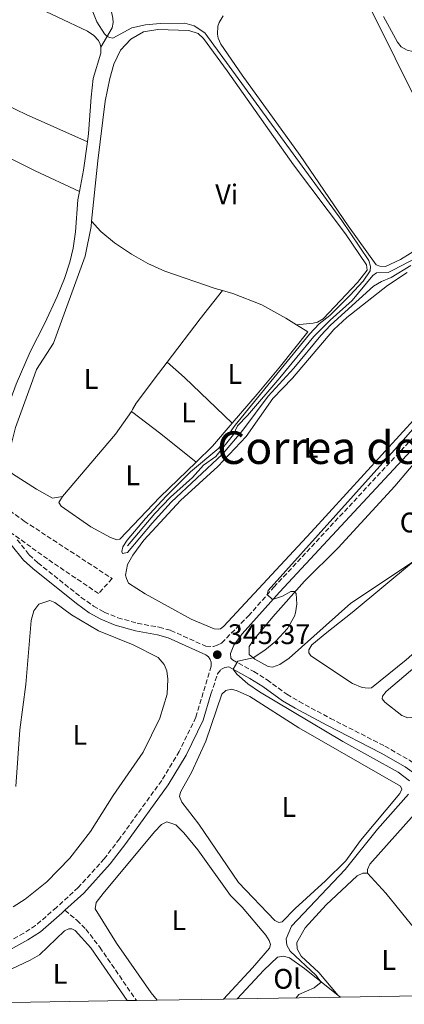
# Model space of a CAD drawing. Units: metres. Extents: x 612149 to 615637, y 4648359 to 4650728.
# Drawn here: x 614423 to 614559, y 4648395 to 4648743 of the extents above; entities that cross this region are included whole.
import ezdxf
from ezdxf.enums import TextEntityAlignment as Align

# ---------------------------------------------------------------- set-up
doc = ezdxf.new("R2010")
doc.units = ezdxf.units.M
doc.header["$MEASUREMENT"] = 0
doc.linetypes.add('DGN Style 3', pattern=[2.435890702152634, 1.739921930109024, -0.6959687720436097])
for name, color, linetype, lineweight in [('Acequia sin especificar', 4, 'Continuous', 0), ('Camino', 7, 'DGN Style 3', 0), ('Cota de punto acotado terreno', 7, 'Continuous', 0), ('Curva de nivel intermedia', 30, 'Continuous', 0), ('Estanque', 4, 'Continuous', 0), ('Etiqueta de uso rústico', 92, 'Continuous', 0), ('Línea de cambio de uso (parcela vista)', 92, 'Continuous', 0), ('Margen derecho', 7, 'Continuous', 0), ('Punto acotado terreno (símbolo)', 7, 'Continuous', 0), ('Senda', 7, 'DGN Style 3', 0), ('Texto de rotulación de espacio menor sin especificar', 7, 'Continuous', 0), ('Zona delimitada', 6, 'Continuous', 0)]:
    doc.layers.add(name, color=color, linetype=linetype, lineweight=lineweight)
doc.styles.add('Style-Arial', font='arial.ttf')

# ---------------------------------------------------------------- blocks, each defined once
blk = doc.blocks.new('5PATER')
at = {"layer": 'Estanque', "linetype": 'Continuous', "lineweight": 0}
h = blk.add_hatch(color=51, dxfattribs=at)
edge = h.paths.add_edge_path()
edge.add_ellipse((0, 0), major_axis=(-0.1095731443231308, -0.1110710700762829), ratio=0.9994222409660317, start_angle=0, end_angle=360)

msp = doc.modelspace()

# ---------------------------------------------------------------- linework, layer by layer
at = {"layer": 'Acequia sin especificar', "color": 4, "linetype": 'Continuous', "lineweight": 0}
msp.add_polyline3d([(614461.3099999996, 4648556.75, 344.7799999999988), (614470.9699999997, 4648568.26, 344.6300000000047), (614476.54, 4648573.970000001, 344.6300000000047), (614484.3300000001, 4648580.92, 344.6300000000047), (614488.2000000002, 4648585.25, 344.6300000000047), (614492.5499999998, 4648588.390000001, 344.6300000000047), (614498.8099999996, 4648596.08, 344.6300000000047), (614500.2599999999, 4648599.199999999, 344.6300000000047), (614503.7400000002, 4648602.810000001, 344.6300000000047), (614515.2300000006, 4648616.100000001, 344.6300000000047), (614527.2199999997, 4648630.710000001, 344.6300000000047), (614532.9800000006, 4648636.550000001, 344.4799999999959), (614540.8099999996, 4648643.470000001, 344.429999999993), (614548.0599999996, 4648652.32, 344.2700000000041), (614549.4199999999, 4648653.199999999, 344.2100000000065), (614553.5, 4648653.359999999, 344.1600000000035), (614555.2100000001, 4648654.130000001, 344.1100000000006), (614566.4699999997, 4648660.029999999, 343.8399999999965), (614570.4900000002, 4648663.01, 343.6300000000047), (614571.7000000002, 4648664.84, 343.6300000000047), (614575.79, 4648675.26, 343.2599999999948)], dxfattribs=at)
at = {"layer": 'Camino', "color": 7, "linetype": 'DGN Style 3', "lineweight": 0}
for points in [[(614422.3399999988, 4648558.920000004, 345.9999999999999), (614426.5700000002, 4648553.649999999, 345.9999999999999), (614429.6499999979, 4648550.809999999, 345.9999999999999), (614444.9299999998, 4648538.580000003, 346.7599999999949), (614449.2899999984, 4648535.480000002, 346.7599999999949), (614453.1299999985, 4648533.330000003, 346.9100000000034), (614457.8999999983, 4648531.390000002, 346.9100000000034), (614464.7899999993, 4648529.420000004, 346.9100000000034), (614472.5499999999, 4648528.010000003, 346.6100000000006), (614476.6200000002, 4648526.91, 346.3000000000031), (614489.0299999999, 4648521.330000004, 345.5599999999977), (614491.739999999, 4648521.230000001, 345.2200000000012), (614493.1000000002, 4648521.63, 345.1499999999942), (614494.6099999989, 4648522.430000001, 345.1499999999942), (614504.1099999985, 4648532.04, 345.0599999999978), (614513.1299999974, 4648542.199999999, 344.9799999999959), (614570.5699999994, 4648603.840000001, 344.3699999999953)], [(614489.0299999999, 4648518.289999999, 345.4900000000052), (614489.98, 4648517.550000002, 345.4900000000052), (614490.609999998, 4648516.670000004, 345.3899999999996), (614490.9099999998, 4648515.66, 345.3699999999953), (614490.9299999998, 4648514.230000001, 345.3699999999953), (614485.5000000006, 4648496.199999999, 345.6999999999971), (614479.6499999989, 4648484.149999999, 345.9700000000013), (614473.4200000018, 4648473.880000001, 346.1499999999942), (614458.5300000008, 4648453.300000002, 346.3300000000018), (614453.1199999995, 4648446.220000001, 346.4499999999971), (614443.9200000018, 4648436.030000002, 346.4499999999971), (614436.2100000004, 4648429.020000001, 346.4499999999971), (614428.8399999987, 4648422.620000001, 347.0599999999977), (614424.6499999978, 4648419.890000002, 347.0599999999977), (614407.7699999999, 4648410.660000001, 347.0599999999977), (614395.7899999993, 4648405.859999999, 347.5399999999935), (614390.4600000007, 4648403.030000002, 347.8999999999942), (614386.5599999981, 4648400.170000004, 348.2599999999947), (614382.0000000005, 4648396.09, 348.2599999999947), (614380.36, 4648394.780000002, 348.2799999999989)], [(614497.8999999991, 4648517.070000002, 345.1000000000059), (614498.4200000021, 4648516.530000002, 345.0700000000069), (614506.0599999975, 4648512.320000002, 344.7200000000011), (614510.6999999977, 4648509.430000002, 344.4900000000052), (614517.7199999985, 4648504.320000002, 344.3399999999967), (614522.0300000003, 4648501.789999999, 344.2100000000065), (614533.0799999987, 4648495.820000002, 343.8899999999995), (614552.3799999994, 4648485.989999998, 343.7400000000052), (614561.0499999997, 4648481.04, 343.2799999999989), (614577.1799999988, 4648469.54, 343.2799999999989), (614586.6999999986, 4648461.420000002, 343.1300000000046), (614594.7600000007, 4648455.510000002, 342.8999999999941), (614615.2199999993, 4648442.080000003, 342.1699999999984), (614626.6700000024, 4648433.710000002, 341.9299999999931), (614635.07, 4648428.300000001, 341.4900000000054), (614636.2800000014, 4648427.480000001, 341.4600000000065), (614639.0799999976, 4648431.059999999, 341.9900000000052), (614640.2899999992, 4648432.320000002, 342.0200000000041)], [(614490.8599999984, 4648504.399999999, 345.5299999999991), (614493.2099999997, 4648511.500000001, 345.4100000000036), (614494.3899999999, 4648513.030000002, 345.4100000000036), (614495.8000000003, 4648513.820000002, 345.2899999999937), (614497.1399999993, 4648514.060000001, 345.0700000000069)]]:
    msp.add_polyline3d(points, dxfattribs=at)
at = {"layer": 'Curva de nivel intermedia', "color": 30, "linetype": 'Continuous', "lineweight": 0, "elevation": 345.0000000000001, "flags": 128}
for points in [[(614448.5500000007, 4648746.609999998), (614450.4999999999, 4648741.930000001), (614453.1799999998, 4648737.640000001), (614454.1100000021, 4648736.74), (614455.0400000018, 4648736.34), (614456.1799999995, 4648736.199999999), (614462.8100000012, 4648739.82), (614467.6900000006, 4648740.909999998), (614472.9400000012, 4648741.32), (614481.6200000005, 4648741.430000001), (614484.8900000004, 4648740.569999999), (614488.7400000016, 4648737.999999999), (614537.1199999999, 4648671.699999998), (614546.7500000012, 4648657.579999999), (614547.3400000012, 4648655.519999998), (614547.2000000007, 4648653.980000001), (614544.6600000013, 4648650.34), (614539.9600000008, 4648645.199999998), (614532.8700000008, 4648638.180000001), (614529.1, 4648635.169999999), (614525.6700000013, 4648631.519999999), (614499.3699999999, 4648599.41), (614493.6000000008, 4648591.239999998), (614483.6299999999, 4648582.91), (614474.9600000017, 4648574.300000001), (614467.7000000018, 4648566.399999999), (614461.2700000012, 4648558.730000001), (614459.72, 4648556.439999999), (614459.3800000002, 4648554.74), (614459.5900000003, 4648554.01), (614461.3300000017, 4648554.439999999), (614470.0100000007, 4648564.789999997), (614476.7600000009, 4648572.159999999), (614494.9599999998, 4648589.189999999), (614502.1000000013, 4648597.669999999), (614511.1000000001, 4648609.67), (614520.2000000018, 4648619.569999999), (614529.6900000002, 4648631.15), (614533.1500000001, 4648634.76), (614548.3499999995, 4648648.550000001), (614551.1600000013, 4648650.21), (614554.5499999998, 4648651.550000001), (614561.5800000017, 4648655.829999999)], [(614581.7200000007, 4648620.279999998), (614558.9700000009, 4648594.180000001), (614511.1400000004, 4648540.999999999), (614510.7900000017, 4648539.529999998), (614512.6700000014, 4648537.76), (614516.1900000018, 4648538.970000002), (614519.0799999997, 4648540.59), (614520.3800000006, 4648540.65), (614521.0399999999, 4648539.930000001), (614521.2099999998, 4648536.169999998), (614520.8099999997, 4648533.16), (614520.4000000008, 4648531.869999998), (614517.8800000016, 4648527.529999999), (614513.76, 4648523.059999999), (614509.8799999997, 4648519.95), (614505.7500000013, 4648517.189999999), (614500.2999999997, 4648516.009999999), (614498.7000000017, 4648513.210000001), (614500.0600000005, 4648511.409999999), (614503.9400000009, 4648507.980000001), (614507.9800000021, 4648505.180000001), (614537.4500000007, 4648487.600000001), (614557.0900000012, 4648476.849999999), (614561.0300000019, 4648473.710000001)], [(614560.7700000004, 4648469.050000001), (614549.8, 4648456.619999998), (614538.2799999999, 4648442.36), (614519.3900000004, 4648422.440000001), (614517.4200000013, 4648417.880000001), (614517.7000000007, 4648415.730000001), (614518.8600000007, 4648413.52), (614527.930000001, 4648405.089999998), (614529.8300000009, 4648402.569999999), (614527.360000001, 4648400.58), (614521.980000001, 4648398.269999999), (614521.0100000009, 4648397.039999999)]]:
    msp.add_lwpolyline(points, dxfattribs=at)
at = {"layer": 'Línea de cambio de uso (parcela vista)', "color": 92, "linetype": 'Continuous', "lineweight": 0, "extrusion": (0.2411060635658313, -0.0302963652103283, 0.9700257709807671), "elevation": 7643.204796944861, "flags": 128}
msp.add_lwpolyline([(4689034.862481531, -29089.40557188983), (4689024.743622686, -29089.24096423527), (4689017.089154127, -29088.78829318506)], dxfattribs=at)
at = {"layer": 'Línea de cambio de uso (parcela vista)', "color": 92, "linetype": 'Continuous', "lineweight": 0, "extrusion": (0.62526632312788, -0.4740448069007812, 0.6199383406537644), "elevation": -1819229.964042104, "flags": 128}
msp.add_lwpolyline([(4075592.037764139, 1437781.51221113), (4075611.288023877, 1437781.51221113), (4075624.02591954, 1437780.976940989)], dxfattribs=at)
at = {"layer": 'Línea de cambio de uso (parcela vista)', "color": 92, "linetype": 'Continuous', "lineweight": 0, "extrusion": (0.1332021436615241, 0.1485716217924225, 0.9798896173151056), "elevation": 772841.3696971715, "flags": 128}
msp.add_lwpolyline([(2645644.670656847, -3793487.088566512), (2645636.491433168, -3793487.088566511), (2645613.119911922, -3793486.336838727)], dxfattribs=at)
at = {"layer": 'Línea de cambio de uso (parcela vista)', "color": 92, "linetype": 'Continuous', "lineweight": 0, "extrusion": (-0.1219565749238868, 0.1036189015246903, 0.9871118057644995), "elevation": 407087.0048592249, "flags": 128}
msp.add_lwpolyline([(-3940406.286208816, -2508835.420813663), (-3940435.259713955, -2508835.420813663), (-3940444.997493305, -2508836.358125434)], dxfattribs=at)
at = {"layer": 'Línea de cambio de uso (parcela vista)', "color": 92, "linetype": 'Continuous', "lineweight": 0, "extrusion": (-0.1340037106434682, -0.1768104515466922, 0.9750800324884294), "elevation": -903924.7698488968, "flags": 128}
msp.add_lwpolyline([(-2318138.016979182, 3974448.719550524), (-2318124.904813076, 3974448.719550524), (-2318108.904176849, 3974448.223727603)], dxfattribs=at)
at = {"layer": 'Línea de cambio de uso (parcela vista)', "color": 92, "linetype": 'Continuous', "lineweight": 0, "extrusion": (0.02732361662685353, -0.0194874958013489, 0.9994366700706059), "elevation": -73453.6819121446, "flags": 128}
msp.add_lwpolyline([(4141458.539210024, 2197729.936858831), (4141447.891559881, 2197730.830752818), (4141439.938954868, 2197732.320576128)], dxfattribs=at)
at = {"layer": 'Línea de cambio de uso (parcela vista)', "color": 92, "linetype": 'Continuous', "lineweight": 0, "elevation": 344.1900000000023, "flags": 128}
msp.add_lwpolyline([(614581.7199999997, 4648401.65), (614561.7400000002, 4648422.84), (614552.7100000001, 4648434.060000001), (614546.25, 4648441.07)], dxfattribs=at)
at = {"layer": 'Línea de cambio de uso (parcela vista)', "color": 92, "linetype": 'Continuous', "lineweight": 0, "extrusion": (0.03806445092494806, -0.03045156078351976, 0.9988111933802253), "elevation": -117814.791713329, "flags": 128}
msp.add_lwpolyline([(4013686.464011683, 2421094.463477234), (4013686.464011683, 2421093.437757974)], dxfattribs=at)
at = {"layer": 'Línea de cambio de uso (parcela vista)', "color": 92, "linetype": 'Continuous', "lineweight": 0}
for points in [[(614438.0899999999, 4648764.199999999, 344.8300000000018), (614440.9100000003, 4648758.980000001, 344.8800000000047), (614441.75, 4648758.49, 344.8800000000047), (614443.0899999999, 4648758.710000001, 344.8800000000047), (614445.4000000004, 4648759.76, 344.8800000000047), (614446.2999999998, 4648759.789999999, 344.8800000000047), (614447.1699999999, 4648759.550000001, 344.8300000000018), (614448.8099999996, 4648757.890000001, 344.8300000000018), (614453.2100000001, 4648750.83, 344.8300000000018), (614455.7300000006, 4648745.439999999, 344.8800000000047), (614456.2000000002, 4648743.27, 344.8800000000047), (614456.2400000002, 4648741.689999999, 344.8800000000047), (614455.8600000005, 4648739.75, 344.8800000000047), (614451.9400000004, 4648732.99, 345.1499999999942)], [(614426.2400000002, 4648748.480000001, 345.25), (614447.2100000001, 4648738.609999999, 345.3099999999977), (614449.4199999999, 4648737.09, 345.1499999999942), (614451.0300000003, 4648735.300000001, 345.1499999999942), (614451.7100000001, 4648734, 345.1499999999942), (614451.9400000004, 4648732.99, 345.1499999999942)], [(614547.9199999999, 4648745.439999999, 344.3999999999942), (614572.1299999999, 4648696.58, 344.5599999999977), (614574.3300000001, 4648690.52, 344.3500000000058), (614574.6100000005, 4648689, 344.3500000000058), (614574.6600000003, 4648684.430000001, 344.3500000000058), (614573.0700000003, 4648675.33, 344.4499999999971), (614570.4500000002, 4648666.529999999, 344.4499999999971), (614564.7800000003, 4648662.15, 344.3500000000058), (614557.8899999997, 4648658.01, 344.3500000000058), (614552.6200000001, 4648655.529999999, 344.3000000000029)], [(614577.0700000003, 4648745.380000001, 343.1600000000035), (614565.0800000001, 4648732.890000001, 343.320000000007), (614563.3700000001, 4648731.630000001, 343.320000000007), (614562.2800000003, 4648731.460000001, 343.3699999999953), (614560.2100000001, 4648731.939999999, 343.3699999999953), (614558.1600000003, 4648733.050000001, 343.3699999999953), (614556.8799999999, 4648734.730000001, 343.3699999999953), (614551.8799999999, 4648743.82, 343.4199999999983)], [(614552.6200000001, 4648655.529999999, 344.3000000000029), (614550.5800000001, 4648655.550000001, 344.3000000000029), (614549.25, 4648656.09, 344.3000000000029), (614539.4100000003, 4648669.84, 344.4499999999971), (614522.4400000004, 4648694.640000001, 344.3999999999942), (614501.9299999997, 4648723.08, 344.3500000000058), (614494.29, 4648734.050000001, 344.5099999999948), (614493.3600000005, 4648736.15, 344.5099999999948), (614493.1100000005, 4648737.539999999, 344.4499999999971), (614493.2400000002, 4648740.369999999, 344.4499999999971), (614493.8099999996, 4648741.730000001, 344.4499999999971), (614495.1299999999, 4648744.100000001, 344.3500000000058)], [(614448.6299999999, 4648671.52, 345.3600000000006), (614450.79, 4648692.77, 345.3600000000006), (614453.4900000002, 4648713.91, 345.25), (614455.0499999998, 4648721.949999999, 345.1499999999942), (614456.5300000003, 4648727.01, 345.1499999999942), (614458.8300000001, 4648731.869999999, 345.0899999999965), (614462.4600000001, 4648735.850000001, 345.0399999999936), (614467.0300000003, 4648738.4, 345.0399999999936), (614472.1200000001, 4648739.26, 344.9900000000052), (614482.9800000006, 4648738.84, 345.0399999999936), (614486.3600000005, 4648737.76, 345.0399999999936), (614488.2199999997, 4648736.02, 345.0399999999936), (614496.6399999997, 4648724.609999999, 344.9900000000052), (614520, 4648691.4, 345.0399999999936), (614538.4000000004, 4648666.99, 345.1999999999971), (614545.8799999999, 4648656.01, 345.25), (614546.0499999998, 4648654.189999999, 345.25), (614542.7000000002, 4648649.82, 345.25), (614530.5700000003, 4648636.939999999, 345.1499999999942), (614528.5300000003, 4648635.84, 345.1499999999942), (614526.9800000006, 4648635.430000001, 345.1499999999942), (614521.1200000001, 4648634.880000001, 345.3899999999995)], [(614447.1500000004, 4648699.51, 345.320000000007), (614425.5, 4648709.210000001, 345.4199999999983), (614401.4299999997, 4648720.730000001, 345.2599999999948), (614375.3700000001, 4648735.25, 345.2700000000041)], [(614451.9400000004, 4648732.99, 345.1499999999942), (614451.9199999999, 4648730.890000001, 345.1499999999942), (614449.2199999997, 4648721.850000001, 345.1999999999971), (614448.4500000002, 4648715.279999999, 345.25), (614447.5700000003, 4648702.460000001, 345.3099999999977), (614447.1500000004, 4648699.51, 345.320000000007)], [(614365.4100000003, 4648721.850000001, 345.5), (614370.29, 4648718.789999999, 345.5500000000029), (614378.1500000004, 4648714.57, 345.5500000000029), (614428.6200000001, 4648689.230000001, 345.5), (614444.3399999999, 4648681.949999999, 345.4700000000012)], [(614444.3399999999, 4648681.949999999, 345.4700000000012), (614443.8099999996, 4648679.060000001, 345.5200000000041), (614442.9199999999, 4648667.699999999, 345.570000000007), (614442.1200000001, 4648661.930000001, 345.570000000007), (614440.8799999999, 4648657.02, 345.6300000000047), (614439.0499999998, 4648651.24, 345.6300000000047), (614436.4000000004, 4648644.869999999, 345.6300000000047), (614432.1299999999, 4648635.49, 345.679999999993), (614426.9400000004, 4648625.369999999, 345.679999999993), (614421.9100000003, 4648613.939999999, 345.679999999993), (614420.1399999997, 4648609.039999999, 345.7200000000012)], [(614438.3499999996, 4648574.199999999, 346.1100000000006), (614434.7999999998, 4648573.609999999, 346.0299999999988), (614429.0999999996, 4648576.75, 346), (614420.6600000003, 4648582.16, 346.1499999999942), (614419.1799999997, 4648583.640000001, 346.1499999999942), (614419, 4648584.980000001, 346.1499999999942), (614420.0800000001, 4648592.02, 346.1499999999942), (614421.6699999999, 4648598.550000001, 346.1499999999942), (614427.8399999999, 4648615.49, 346), (614429.1399999997, 4648619.09, 346), (614435.1799999997, 4648628.390000001, 345.8899999999995), (614446.4000000004, 4648659.16, 345.570000000007), (614448.4400000004, 4648669.65, 345.3600000000006), (614448.6299999999, 4648671.52, 345.3600000000006)], [(614448.6299999999, 4648671.52, 345.3600000000006), (614451.9100000003, 4648667.800000001, 345.3600000000006), (614456.7100000001, 4648663.84, 345.3000000000029), (614462.7100000001, 4648659.859999999, 345.25), (614468.5800000001, 4648656.58, 345.25), (614474.5499999998, 4648653.880000001, 345.25), (614492.3499999996, 4648647.76, 345.1999999999971), (614494.9500000002, 4648646.99, 345.1999999999971)], [(614493.3899999997, 4648527.32, 345.3999999999942), (614492.0300000003, 4648527.430000001, 345.3999999999942), (614483.8799999999, 4648530.82, 345.3999999999942), (614467.5300000003, 4648539.77, 345.3999999999942), (614461.7400000002, 4648543.640000001, 345.3999999999942), (614460.9500000002, 4648545.27, 345.3999999999942), (614460.6699999999, 4648546.4, 345.3999999999942), (614461.3600000005, 4648550.24, 345.3999999999942), (614463.2000000002, 4648553.449999999, 345.3999999999942), (614467.1399999997, 4648558.75, 345.3999999999942), (614480.0800000001, 4648572.810000001, 345.25), (614493.25, 4648584.789999999, 345.1000000000058), (614503.3499999996, 4648595.380000001, 345.25), (614512.7699999996, 4648608.859999999, 345.25), (614519.7400000002, 4648616.01, 345.25), (614534.2800000003, 4648633.230000001, 345.25), (614538.8799999999, 4648637.470000001, 345.25), (614553.29, 4648648.710000001, 345.25), (614560.2199999997, 4648653.310000001, 345.25)], [(614494.9500000002, 4648646.99, 345.1999999999971), (614498.6100000005, 4648645.9, 345.1999999999971), (614508.8600000005, 4648641.930000001, 345.25), (614517.3700000001, 4648637.220000001, 345.25), (614521.1200000001, 4648634.880000001, 345.3899999999995)], [(614498.3600000005, 4648600.09, 345.7700000000041), (614507.2300000006, 4648610.4, 345.8300000000018), (614515.4600000001, 4648620.32, 345.5299999999988), (614525.0800000001, 4648632.41, 345.5299999999988), (614521.1200000001, 4648634.880000001, 345.3899999999995)], [(614462.7100000001, 4648604.300000001, 345.9600000000065), (614463.1299999999, 4648604.9, 345.9499999999971), (614464.4299999997, 4648607.16, 345.8000000000029), (614472.3200000003, 4648617.689999999, 345.6199999999953), (614475.3600000005, 4648621.699999999, 345.6199999999953)], [(614570.0499999998, 4648609.369999999, 345.3999999999942), (614526.3499999996, 4648561.66, 345.3999999999942), (614495.2999999998, 4648528.300000001, 345.5500000000029), (614494.2800000003, 4648527.5, 345.3999999999942), (614493.3899999997, 4648527.32, 345.3999999999942)], [(614617, 4648595.52, 344.1000000000058), (614620.4900000002, 4648590.949999999, 344.1900000000023), (614622.2599999999, 4648585.82, 344.4900000000052), (614623.1100000005, 4648581.42, 344.4900000000052), (614623.25, 4648577.33, 344.4900000000052), (614622.4299999997, 4648573.730000001, 344.4900000000052), (614620.8499999996, 4648570.65, 344.4900000000052), (614617.6600000003, 4648566.800000001, 344.4900000000052), (614613.2199999997, 4648562.82, 344.3399999999965), (614598.6399999997, 4648551.76, 344.3399999999965), (614580.8600000005, 4648535.060000001, 344.1900000000023), (614559.8799999999, 4648516.480000001, 344.1900000000023), (614547.6299999999, 4648506.66, 344.0299999999988), (614546.4400000004, 4648506.480000001, 344.0299999999988), (614544.3300000001, 4648506.720000001, 344.0299999999988), (614540.8899999997, 4648508.109999999, 344.0299999999988), (614526.1600000003, 4648517.890000001, 344.1900000000023), (614525.4600000001, 4648519, 344.1900000000023), (614525.5, 4648520.01, 344.1900000000023), (614526.5899999999, 4648521.850000001, 344.1900000000023), (614531.7999999998, 4648526.16, 344.1900000000023), (614540.8200000003, 4648533.189999999, 344.6399999999995), (614562.5, 4648551.27, 344.570000000007)], [(614485.6200000001, 4648586.33, 345.8500000000058), (614472.75, 4648573.949999999, 345.9499999999971), (614458.5700000003, 4648559.119999999, 345.9499999999971), (614457.5199999996, 4648558.869999999, 345.9499999999971), (614455.3200000003, 4648559.710000001, 345.9499999999971), (614448.4000000004, 4648563.5, 345.9499999999971), (614437.8399999999, 4648570.83, 345.9499999999971), (614437.0999999996, 4648572.039999999, 346.1100000000006), (614438.3499999996, 4648574.199999999, 346.1100000000006)], [(614562.5, 4648551.27, 344.570000000007), (614540.3300000001, 4648536.539999999, 344.9100000000035), (614518.5099999999, 4648517.07, 344.9100000000035), (614515.2599999999, 4648514.800000001, 344.9100000000035), (614512.5999999996, 4648513.91, 344.9100000000035), (614511.0999999996, 4648514.17, 344.9100000000035), (614506.3600000005, 4648516.699999999, 344.9100000000035), (614504.3099999996, 4648518.34, 345.2100000000065), (614504.3899999997, 4648521.26, 345.2100000000065), (614505.7400000002, 4648523.34, 345.2100000000065), (614512.7199999997, 4648531.74, 345.2100000000065), (614523.9699999997, 4648544.300000001, 344.9100000000035), (614535.7999999998, 4648556.100000001, 344.9100000000035), (614555.8899999997, 4648577.850000001, 344.6100000000006), (614562.3499999996, 4648585.480000001, 344.6100000000006)], [(614563.0199999996, 4648496.9, 343.8800000000047), (614562.0800000001, 4648496.15, 343.8800000000047), (614560.5, 4648495.970000001, 343.8800000000047), (614558.3600000005, 4648496.869999999, 343.8800000000047), (614552.3600000005, 4648501.59, 343.8800000000047), (614551.4100000003, 4648502.710000001, 343.8800000000047), (614551.5800000001, 4648503.67, 343.8800000000047), (614552.8799999999, 4648505.26, 343.8800000000047), (614575.5, 4648524.560000001, 343.8800000000047), (614583.1600000003, 4648533.5, 343.7299999999959), (614587.7000000002, 4648538.039999999, 343.9700000000012), (614602.5999999996, 4648551.289999999, 343.9700000000012), (614614.2199999997, 4648560.449999999, 343.9700000000012), (614619.5199999996, 4648563.810000001, 343.9700000000012), (614621.1799999997, 4648564.15, 343.9700000000012), (614623.4500000002, 4648564.02, 343.9700000000012), (614624.2800000003, 4648562.9, 343.9700000000012), (614625.2599999999, 4648559.59, 343.9700000000012), (614626.4900000002, 4648552.109999999, 343.9700000000012), (614625.9900000002, 4648550.119999999, 343.9700000000012), (614623.9299999997, 4648547.130000001, 343.9700000000012), (614613.3499999996, 4648538.439999999, 343.9700000000012), (614597.8099999996, 4648524.810000001, 343.9700000000012), (614590.04, 4648518.57, 343.9499999999971)], [(614421.8499999996, 4648471.689999999, 347.1999999999971), (614423.2300000006, 4648491.77, 347.1999999999971), (614425.3600000005, 4648507.76, 347.1999999999971), (614427.2400000002, 4648530.359999999, 347.1999999999971), (614428.1600000003, 4648533.82, 347.1999999999971), (614430, 4648536.199999999, 347.1999999999971), (614433.9100000003, 4648537.470000001, 347.1999999999971), (614435.6600000003, 4648536.76, 347.1999999999971), (614441.4800000006, 4648532.34, 347.1999999999971), (614451.0800000001, 4648526.720000001, 346.8999999999942), (614463.3399999999, 4648521.779999999, 346.8999999999942), (614472.1600000003, 4648517.289999999, 346.8999999999942), (614474.2999999998, 4648514.800000001, 346.8999999999942), (614475.2999999998, 4648512.630000001, 346.8999999999942), (614475.5899999999, 4648509.720000001, 347.1999999999971), (614475.3799999999, 4648504.359999999, 347.1999999999971), (614472.7400000002, 4648495.9, 346.8999999999942), (614466.8700000001, 4648483.859999999, 346.8999999999942), (614456.2999999998, 4648468.52, 347.1999999999971), (614448.25, 4648455.850000001, 347.1999999999971), (614440.9600000001, 4648446.470000001, 347.1999999999971), (614432.7699999996, 4648438.08, 347.1999999999971), (614425.1900000004, 4648431.939999999, 346.8999999999942), (614420.9400000004, 4648429.17, 346.8999999999942)], [(614514.8399999999, 4648423.699999999, 345.3300000000018), (614513.4600000001, 4648424.41, 345.3300000000018), (614500.5499999998, 4648437.850000001, 345.3300000000018), (614486.5199999996, 4648458.480000001, 345.3300000000018), (614480.5, 4648466.220000001, 345.9400000000023), (614479.7000000002, 4648468.230000001, 345.9400000000023), (614480.0499999998, 4648469.74, 345.9400000000023), (614484.04, 4648476.930000001, 345.6399999999995), (614489.0800000001, 4648487.730000001, 345.3300000000018), (614494.6799999997, 4648504.350000001, 345.3300000000018), (614496.1200000001, 4648505.699999999, 345.3300000000018), (614498.1500000004, 4648506.100000001, 345.3300000000018), (614500.1799999997, 4648505.600000001, 345.3300000000018), (614504.6200000001, 4648503.550000001, 345.3300000000018), (614521.8799999999, 4648492.52, 345.3300000000018), (614557.9500000002, 4648471.83, 345.3300000000018), (614558.3300000001, 4648470.74, 345.3300000000018), (614557.6200000001, 4648469.310000001, 345.3300000000018), (614543.7400000002, 4648452.630000001, 345.6399999999995), (614538.5300000003, 4648445.42, 345.6399999999995), (614531.3399999999, 4648438.430000001, 345.6399999999995), (614520.6100000005, 4648428.680000001, 345.3300000000018), (614516.0199999996, 4648423.92, 345.3300000000018), (614514.8399999999, 4648423.699999999, 345.3300000000018)], [(614546.25, 4648441.07, 344.1900000000023), (614546.1900000004, 4648442.42, 344.25), (614547, 4648444.33, 344.4900000000052), (614565.6600000003, 4648465.17, 344.8500000000058), (614567.1399999997, 4648466, 344.8500000000058), (614569.0099999999, 4648465.9, 344.8500000000058), (614570.8899999997, 4648465, 344.5500000000029), (614584.9400000004, 4648453.930000001, 344.5500000000029), (614591.3799999999, 4648448.550000001, 344.25), (614605.8899999997, 4648439.310000001, 344.25), (614618.4000000004, 4648431.130000001, 343.6399999999995), (614629.6900000004, 4648423.550000001, 343.6399999999995), (614630.7599999999, 4648422.310000001, 343.6399999999995), (614630.9900000002, 4648420.32, 343.9499999999971), (614630.2199999997, 4648417.800000001, 343.9499999999971), (614626.1900000004, 4648412.65, 343.8600000000006)], [(614471.7999999998, 4648396.25, 346.6000000000058), (614469.6799999997, 4648398.789999999, 346.6000000000058), (614457.4800000006, 4648416.369999999, 346.3000000000029), (614449.8600000005, 4648428.460000001, 346.3000000000029), (614450.2300000006, 4648430.779999999, 346.3000000000029), (614452.7000000002, 4648433.970000001, 346.3000000000029), (614470.8399999999, 4648455.699999999, 346.3000000000029), (614473.4000000004, 4648458.33, 346.3000000000029), (614475.25, 4648459.210000001, 346.3000000000029), (614478.4199999999, 4648458.16, 346.3000000000029), (614481.2999999998, 4648455.4, 346.3000000000029), (614486.2000000002, 4648449.350000001, 346.3000000000029), (614497.7300000006, 4648433.26, 346.6000000000058), (614501.8799999999, 4648429.140000001, 346.3000000000029), (614510.2100000001, 4648419.25, 346.3000000000029), (614511.4500000002, 4648417.279999999, 346.3000000000029), (614511.8700000001, 4648415.949999999, 346.3000000000029), (614511.6100000005, 4648414.609999999, 346.3000000000029), (614505.5, 4648407.680000001, 346.6000000000058), (614495.2699999996, 4648396.630000001, 346.6000000000058)], [(614546.25, 4648441.07, 344.1900000000023), (614544.5499999998, 4648441.119999999, 344.1900000000023), (614542.5800000001, 4648440.16, 344.1900000000023), (614531.5800000001, 4648429.880000001, 344.1900000000023), (614524.2300000006, 4648421.76, 344.1900000000023), (614521.1799999997, 4648416.609999999, 344.4900000000052), (614521.3399999999, 4648414.380000001, 344.4900000000052), (614522.79, 4648411.810000001, 344.4900000000052), (614528.9900000002, 4648406.060000001, 344.4900000000052), (614535.8600000005, 4648397.930000001, 344.6199999999953)], [(614461.2400000002, 4648396.08, 346.6600000000035), (614448.3899999997, 4648414.689999999, 346.7899999999936), (614442.7800000003, 4648420.850000001, 346.7899999999936), (614441.5899999999, 4648421.42, 346.7899999999936), (614440.5800000001, 4648421.390000001, 346.7899999999936), (614439.0899999999, 4648420.779999999, 346.7899999999936), (614430.1500000004, 4648412.230000001, 346.7899999999936), (614426.8499999996, 4648410.380000001, 346.7899999999936), (614411.29, 4648403.029999999, 346.7899999999936), (614410.1799999997, 4648401.52, 346.7899999999936), (614410.4000000004, 4648399.939999999, 346.7899999999936), (614413.25, 4648395.310000001, 346.7899999999936)], [(614500.0999999996, 4648396.710000001, 345.5099999999948), (614509.5300000003, 4648406.9, 345.6999999999971), (614514.3700000001, 4648411.460000001, 345.6999999999971), (614516.5499999998, 4648411.74, 345.3999999999942), (614518.6200000001, 4648411.16, 345.3999999999942), (614523.9000000004, 4648407.380000001, 345.3999999999942), (614535.8600000005, 4648397.930000001, 344.6199999999953)]]:
    msp.add_polyline3d(points, dxfattribs=at)
at = {"layer": 'Línea de cambio de uso (parcela vista)', "color": 7, "linetype": 'DGN Style 3', "lineweight": 0}
msp.add_polyline3d([(614330.6500000004, 4648745.65, 345.0800000000018), (614307.8600000005, 4648714.92, 345.7200000000012), (614287.5199999996, 4648688.58, 346.1900000000023), (614269.2000000002, 4648662.74, 346.25), (614270.9000000004, 4648660.480000001, 346.25), (614274.0599999996, 4648658.02, 346.3000000000029), (614286.8799999999, 4648650.82, 345.7700000000041), (614301.5300000003, 4648642.480000001, 345.6100000000006), (614349.2100000001, 4648613.210000001, 345.7700000000041), (614365.5300000003, 4648602.619999999, 346.2799999999988), (614384.6600000003, 4648590.890000001, 346.2799999999988), (614411.7100000001, 4648574.949999999, 346.2799999999988), (614424.7699999996, 4648565.529999999, 346.1300000000047), (614455.9100000003, 4648545.210000001, 345.5299999999988), (614451.0800000001, 4648539.91, 345.5299999999988), (614433.0099999999, 4648552.130000001, 345.5299999999988), (614419.79, 4648561.66, 345.8500000000058)], dxfattribs=at)
at = {"layer": 'Margen derecho', "color": 7, "linetype": 'Continuous', "lineweight": 0}
for points in [[(614497.8999999991, 4648517.070000002, 345.1000000000059), (614497.8099999975, 4648518.730000001, 345.1000000000059), (614498.9999999988, 4648521.730000001, 345.1000000000059), (614501.9400000003, 4648525.670000002, 345.1000000000059), (614515.0599999987, 4648540.440000002, 344.9799999999959), (614572.4800000006, 4648602.07, 344.3699999999953), (614582.7499999988, 4648613.370000003, 343.6499999999942), (614587.5799999969, 4648619.5, 343.5299999999988), (614594.4099999998, 4648630.430000001, 343.4799999999959), (614598.8700000012, 4648638.100000001, 343.270000000004), (614600.6799999995, 4648640.390000001, 343.2100000000065), (614607.3099999991, 4648647.359999999, 343.1600000000035), (614612.9999999999, 4648652.449999999, 343.270000000004), (614622.8700000005, 4648660.140000001, 343.1600000000035), (614656.7199999976, 4648683.710000001, 342.199999999997), (614669.7699999989, 4648693.38, 342.1100000000006), (614686.2899999992, 4648707.07, 341.9600000000065), (614699.5399999993, 4648718.600000001, 341.6600000000034), (614716.6700000019, 4648734.800000003, 341.1399999999995), (614736.0599999977, 4648752.520000001, 340.3399999999965)], [(614414.1799999982, 4648562.720000001, 346.1499999999942), (614417.8799999974, 4648559.640000002, 345.8500000000059), (614420.2399999978, 4648557.100000003, 345.9999999999999), (614424.5399999983, 4648551.75, 345.9999999999999), (614427.8399999996, 4648548.710000002, 345.9999999999999), (614443.2600000001, 4648536.370000003, 346.7599999999949), (614447.7999999998, 4648533.140000002, 346.7599999999949), (614451.9200000014, 4648530.820000002, 346.9100000000034), (614456.9899999986, 4648528.760000004, 346.9100000000034), (614464.1599999992, 4648526.710000001, 346.9100000000034), (614471.9400000019, 4648525.300000001, 346.6100000000006), (614475.6799999992, 4648524.280000002, 346.3000000000031), (614489.0299999999, 4648518.289999999, 345.4900000000052)], [(614497.1399999993, 4648514.060000001, 345.0700000000069), (614504.6499999971, 4648509.930000001, 344.7200000000011), (614509.1499999987, 4648507.120000003, 344.4900000000052), (614516.1999999986, 4648501.989999998, 344.3399999999967), (614520.6700000011, 4648499.370000001, 344.2100000000065), (614531.7899999989, 4648493.36, 343.8899999999995), (614551.0599999984, 4648483.550000003, 343.7400000000052), (614559.5599999989, 4648478.699999999, 343.2799999999989), (614575.48, 4648467.350000001, 343.2799999999989), (614584.9699999985, 4648459.250000001, 343.1300000000046), (614593.1700000014, 4648453.219999999, 342.8999999999941), (614613.639999999, 4648439.800000001, 342.1699999999984), (614625.100000001, 4648431.420000004, 341.9299999999931), (614633.5399999989, 4648425.989999999, 341.4900000000054), (614671.3200000002, 4648400.220000001, 341.320000000007), (614672.4800000002, 4648399.480000001, 341.4100000000035)], [(614490.8599999984, 4648504.399999999, 345.5299999999991), (614488.089999999, 4648495.190000003, 345.6999999999971), (614482.0899999996, 4648482.820000002, 345.9700000000013), (614475.7300000006, 4648472.350000001, 346.1499999999942), (614460.7600000016, 4648451.640000001, 346.3300000000018), (614455.2499999997, 4648444.45, 346.4499999999971), (614445.890000001, 4648434.070000002, 346.4499999999971), (614439.1899999998, 4648427.99, 346.4499999999971)], [(614439.1899999998, 4648427.99, 346.4499999999971), (614438.0499999999, 4648426.940000001, 346.4499999999971), (614430.5100000007, 4648420.41, 347.0599999999977), (614426.0799999983, 4648417.510000002, 347.0599999999977), (614408.949999998, 4648408.149999999, 347.0599999999977), (614396.9600000005, 4648403.340000001, 347.5399999999935), (614391.9400000004, 4648400.680000001, 347.8999999999942), (614388.3099999982, 4648398.020000001, 348.2599999999947), (614384.7699999999, 4648394.850000001, 348.2599999999947)]]:
    msp.add_polyline3d(points, dxfattribs=at)
at = {"layer": 'Senda', "color": 7, "linetype": 'DGN Style 3', "lineweight": 0}
msp.add_polyline3d([(614439.1899999998, 4648427.99, 346.4499999999971), (614443.4400000012, 4648424.49, 346.6300000000046), (614446.6000000017, 4648421.330000003, 346.6300000000046), (614451.5500000004, 4648414.930000001, 346.6300000000046), (614464.5100000022, 4648396.13, 346.6300000000046)], dxfattribs=at)
at = {"layer": 'Zona delimitada', "color": 6, "linetype": 'Continuous', "lineweight": 0}
msp.add_polyline3d([(614838.0700000003, 4648402.140000001, 339.8399999999965), (614829.7699999996, 4648402.01, 339.8800000000047), (614804.79, 4648401.600000001, 340.9600000000065), (614800.9100000003, 4648401.539999999, 341.7100000000065), (614751.6200000001, 4648400.75, 342.0099999999948), (614746.7199999997, 4648400.67, 341.7200000000012), (614691.7599999999, 4648399.789999999, 341.7200000000012), (614677.4900000002, 4648399.560000001, 341.6999999999971), (614672.4800000006, 4648399.480000001, 341.4100000000035), (614651.5800000001, 4648399.140000001, 343.2299999999959), (614615.2699999996, 4648398.560000001, 343.6399999999995), (614594.9400000004, 4648398.230000001, 343.6399999999995), (614585.2199999997, 4648398.07, 344.1900000000023), (614536.6600000003, 4648397.289999999, 344.570000000007), (614500.0999999996, 4648396.710000001, 345.5099999999948), (614495.2699999996, 4648396.630000001, 346.6000000000058), (614471.7999999998, 4648396.25, 346.6000000000058), (614464.5099999999, 4648396.130000001, 346.6300000000047), (614461.2400000002, 4648396.08, 346.6600000000035), (614413.25, 4648395.310000001, 346.7899999999936)], dxfattribs=at)

# ---------------------------------------------------------------- block references
at = {"layer": 'Punto acotado terreno (símbolo)', "color": 7, "linetype": 'Continuous', "lineweight": 0, "xscale": 10, "yscale": 10, "zscale": 10}
msp.add_blockref('5PATER', (614493.089999999, 4648518.31, 345.3699999999953), dxfattribs=at)

# ---------------------------------------------------------------- texts
at = {"layer": 'Cota de punto acotado terreno', "color": 7, "linetype": 'Continuous', "lineweight": 0, "style": 'Style-Arial'}
msp.add_text('345.37', height=7.000000000000002, dxfattribs=at).set_placement((614496.8400000001, 4648522.06, 345.3699999999953))
at = {"layer": 'Etiqueta de uso rústico', "color": 92, "linetype": 'Continuous', "lineweight": 0, "style": 'Style-Arial'}
for s, p in [('Vi', (614496.4289322176, 4648680.970009998, 345.1499999999942)), ('L', (614499.2814203796, 4648617.490009997, 345.75)), ('L', (614448.4314203794, 4648615.73001, 345.9400000000023)), ('L', (614482.9114203793, 4648603.91001, 345.7700000000041)), ('L', (614526.2314203792, 4648591.390009999, 345.320000000007)), ('L', (614463.1814203794, 4648581.680009999, 346.0200000000041)), ('Ol', (614562.534633438, 4648565.020009998, 344.5800000000018)), ('L', (614444.5014203776, 4648490.020009999, 347.070000000007)), ('L', (614518.4114203785, 4648464.510010001, 345.4499999999971)), ('L', (614479.4914203817, 4648424.520009998, 346.4600000000065)), ('L', (614553.7414203798, 4648410.430009999, 344.3099999999977)), ('L', (614437.4814203792, 4648405.580010001, 346.75)), ('Ol', (614517.8046334375, 4648403.780009999, 345.320000000007))]:
    msp.add_text(s, height=7.000000000000002, dxfattribs=at).set_placement(p, align=Align.MIDDLE_CENTER)
at = {"layer": 'Texto de rotulación de espacio menor sin especificar', "color": 7, "linetype": 'Continuous', "lineweight": 0, "style": 'Style-Arial'}
msp.add_text('Correa del Cura', height=11.5, dxfattribs=at).set_placement((614549.8198315444, 4648591.460010001, 345.3800000000047), align=Align.MIDDLE_CENTER)

doc.saveas('drawing.dxf')
